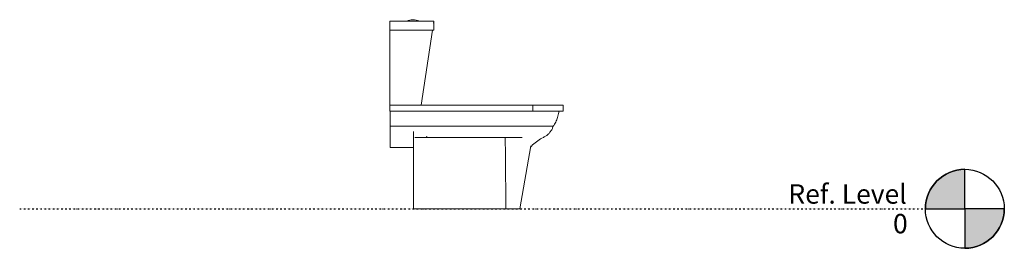
# Model space of a CAD drawing. Units: millimetres. Extents: x -1430 to 2374, y -152 to 730.
import ezdxf

# ---------------------------------------------------------------- set-up
doc = ezdxf.new("R2010")
doc.units = ezdxf.units.MM
doc.linetypes.add('Dash dot', pattern=[15.875, 6.35, -4.7625, 0, -4.7625])
doc.layers.add('A-FLOR-LEVL', color=51, linetype='Continuous')
doc.layers.add('P-SANR-FIXT', color=6, linetype='Continuous', lineweight=9)
doc.styles.add('Arial', font='arial.ttf', dxfattribs={"height": 74.94521})

# ---------------------------------------------------------------- blocks, each defined once
blk = doc.blocks.new('FamilyGeomCombination_10455-Left')
at = {"layer": 'P-SANR-FIXT'}
for p, q in [((91.6, 268.9), (91.6, 298.2)), ((139.7, 279.6), (148.3, 275))]:
    blk.add_line(p, q, dxfattribs=at)
blk = doc.blocks.new('FamilyGeomCombination_10810-Left')
at = {"layer": 'P-SANR-FIXT'}
for p, q in [((1.6, 318.6), (1.6, 377)), ((543.6, 377), (542.7, 376.4)), ((1.6, 275.5), (1.6, 318.6)), ((511.6, 318.6), (1.6, 318.6)), ((630.8, 318.6), (511.6, 318.6)), ((1.6, 236.3), (1.6, 275.5)), ((91.6, 236.3), (1.6, 236.3))]:
    blk.add_line(p, q, dxfattribs=at)
at = {"layer": 'P-SANR-FIXT', "flags": 128}
for points in [[(652.8, 377), (652.2, 372.1), (651.4, 367.3), (650.4, 362.5), (649.2, 357.7), (647.8, 353), (646.3, 348.3), (644.5, 343.7), (642.6, 339.2), (640.5, 334.8), (638.2, 330.4), (635.7, 326.2), (633.1, 322), (630.8, 318.6)], [(630.8, 318.6), (629.8, 315.9), (628.8, 313.2), (627.6, 310.5), (626.3, 307.9), (625, 305.3), (623.5, 302.8), (621.9, 300.4), (620.3, 298), (618.5, 295.7), (616.6, 293.5), (614.7, 291.3), (612.7, 289.2), (610.6, 287.2), (608.4, 285.3), (606.1, 283.5), (603.8, 281.8), (601.4, 280.2), (598.9, 278.6), (596.4, 277.2), (593.8, 275.8), (593.1, 275.5)], [(593.1, 275.5), (587.3, 272.6), (581.7, 269.5), (576.3, 266.2), (571, 262.6), (565.8, 258.9), (560.8, 254.9), (555.9, 250.8), (551.2, 246.4), (546.7, 241.9), (543.3, 238.2)]]:
    blk.add_lwpolyline(points, dxfattribs=at)
at = {"layer": 'P-SANR-FIXT'}
blk.add_ellipse((511.9, 315.8), major_axis=(91.2, 0), ratio=0.706888, start_param=1.225959, end_param=1.253684, dxfattribs=at)
blk.add_open_spline([(579.7, 377), (575.8, 376.9), (567.9, 376.8), (555.5, 376.6), (547, 376.5), (542.7, 376.4)], degree=3, dxfattribs=at)
blk = doc.blocks.new('Level - 1_4_-897-Left')
at = {"layer": 'A-FLOR-LEVL'}
h = blk.add_hatch(color=256, dxfattribs=at)
edge = h.paths.add_edge_path(flags=0)
edge.add_line((2221.2, 0), (2068.8, 0))
edge.add_arc((2221.2, 0), 152.4, 90, 180, ccw=False)
edge.add_line((2221.2, 152.4), (2221.2, 0))
h = blk.add_hatch(color=256, dxfattribs=at)
edge = h.paths.add_edge_path(flags=0)
edge.add_line((2221.2, -152.4), (2221.2, 0))
edge.add_line((2221.2, 0), (2373.6, 0))
edge.add_arc((2221.2, 0), 152.4, 270, 360, ccw=False)
for p, q in [((2221.2, 0), (2221.2, 152.4)), ((2068.8, 0), (2221.2, 0)), ((2373.6, 0), (2221.2, 0)), ((2221.2, 0), (2221.2, -152.4))]:
    blk.add_line(p, q, dxfattribs=at)
blk.add_circle((2221.2, 0), 152.4, dxfattribs=at)
for start, end in [(90, 180), (270, 360)]:
    blk.add_arc((2221.2, 0), 152.4, start, end, dxfattribs=at)

msp = doc.modelspace()

# ---------------------------------------------------------------- linework, layer by layer
at = {"layer": 'P-SANR-FIXT'}
for p, q in [((0, 725), (0, 400)), ((0, 725), (40, 725)), ((0, 725), (0, 689.3)), ((0, 725), (40, 725)), ((40, 725), (130, 725)), ((40, 725), (130, 725)), ((130, 725), (170, 725)), ((130, 725), (170, 725)), ((168.7, 716.4), (170, 725)), ((170, 689.3), (170, 725)), ((40, 689.3), (0, 689.3)), ((130, 689.3), (40, 689.3)), ((120.4, 400), (164.5, 689.3)), ((170, 689.3), (130, 689.3)), ((0, 400), (552.5, 400)), ((0, 400), (0, 377)), ((552.5, 400), (670, 400)), ((552.5, 377), (552.5, 400)), ((670, 377), (670, 400)), ((552.5, 377), (0, 377)), ((670, 377), (552.5, 377)), ((91.6, 0), (91.6, 268.7)), ((445.7, 275), (96.3, 275)), ((502.1, 0), (545, 243.4)), ((91.6, 0), (448.2, 0))]:
    msp.add_line(p, q, dxfattribs=at)
at = {"layer": 'P-SANR-FIXT', "flags": 128}
for points in [[(65.5, 725), (71, 726.5), (76.5, 727.8), (82, 728.9), (87.6, 729.7), (90, 730)], [(90, 730), (95.6, 729.2), (101.2, 728.3), (106.7, 727.1), (112.2, 725.7), (114.5, 725)], [(448.2, 0), (447.5, 68.7), (446.8, 137.5), (446.2, 206.2), (445.7, 275)]]:
    msp.add_lwpolyline(points, dxfattribs=at)
at = {"layer": 'P-SANR-FIXT'}
for points, knots in [([(510.7, 275), (501.5, 275), (484.7, 275), (461.6, 275), (450.1, 275), (445.8, 275)], [-0.2138932, -0.2138932, -0.2138932, -0.2138932, -0.1083314, -0.0431381, -0.0030686, -0.0030686, -0.0030686, -0.0030686]), ([(448.2, 0), (449.1, 0), (451.7, 0), (455.9, 0), (460.9, 0), (467.7, 0), (475.9, 0), (487.8, 0), (498.9, 0), (502, 0), (502.1, 0)], [-0.0081817, -0.0081817, -0.0081817, -0.0081817, 0.0105415, 0.0431381, 0.0757348, 0.1083314, 0.1735247, 0.238718, 0.3691046, 0.4994668, 0.4994668, 0.4994668, 0.4994668])]:
    msp.add_open_spline(points, degree=3, knots=knots, dxfattribs=at)

# ---------------------------------------------------------------- block references
at = {"layer": 'A-FLOR-LEVL'}
msp.add_blockref('Level - 1_4_-897-Left', (0, 0), dxfattribs=at)
at = {"layer": 'P-SANR-FIXT'}
for name in ['FamilyGeomCombination_10810-Left', 'FamilyGeomCombination_10455-Left']:
    msp.add_blockref(name, (0, 0), dxfattribs=at)

# ---------------------------------------------------------------- texts
at = {"layer": 'A-FLOR-LEVL', "attachment_point": 3, "line_spacing_factor": 0.938532, "style": 'Arial', "bg_fill": 3, "box_fill_scale": 1.25, "bg_fill_color": 0, "bg_fill_transparency": 0}
for s, insert, char_height, width in [('Ref. Level', (1996.7, 94.7), 74.95, 562.356), ('0', (2000.5, -19.8), 74.9, 69.494)]:
    msp.add_mtext(s, dxfattribs=dict(at, insert=insert, char_height=char_height, width=width))

# ---------------------------------------------------------------- next in the draw order: linework, layer by layer
at = {"layer": 'A-FLOR-LEVL', "linetype": 'Dash dot'}
msp.add_line((-1430.2, 0), (2068.8, 0), dxfattribs=at)

doc.saveas('drawing.dxf')
